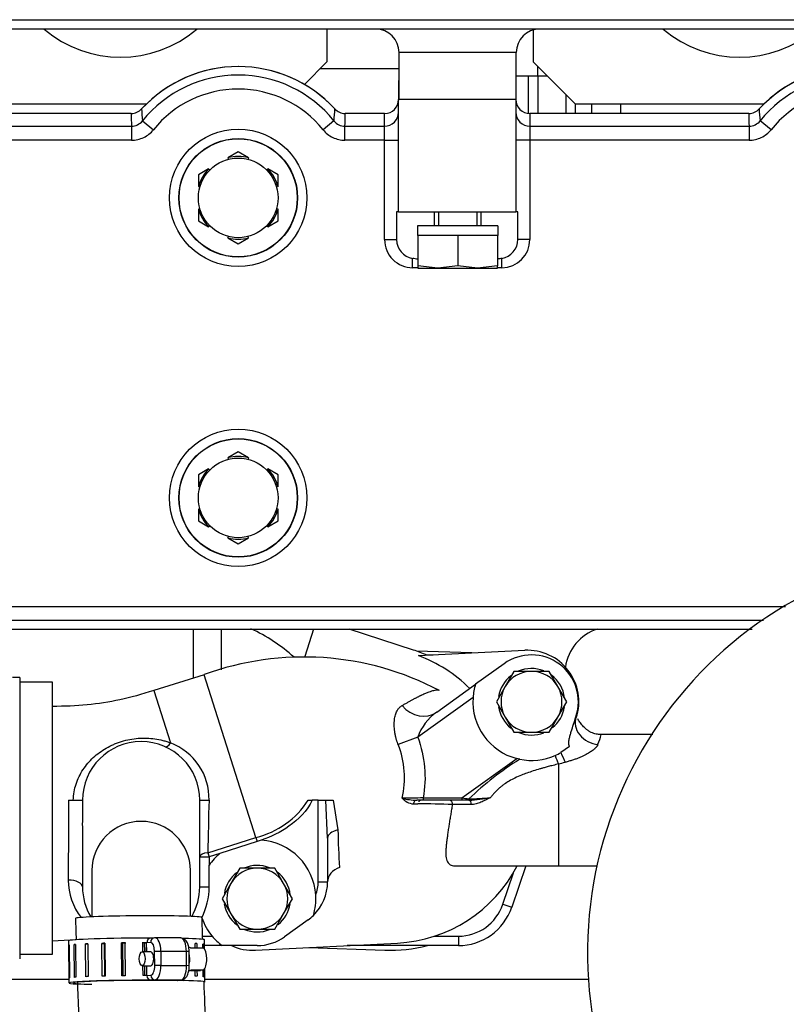
# Model space of a CAD drawing. Units: millimetres. Extents: x -2380 to 4029, y -248 to 5772.
# Drawn here: x 668 to 783, y 4830 to 4977 of the extents above; entities that cross this region are included whole.
import ezdxf

# ---------------------------------------------------------------- set-up
doc = ezdxf.new("R2010")
doc.units = ezdxf.units.MM
doc.header["$LTSCALE"] = 20
for name, color, linetype in [('00291998', 7, 'Continuous'), ('00292381', 7, 'Continuous'), ('00295588', 7, 'Continuous'), ('00297015', 7, 'Continuous'), ('13211027', 7, 'Continuous'), ('13511013_TUERCA_', 7, 'Continuous'), ('19410016.10', 7, 'Continuous'), ('19411011_CODO', 7, 'Continuous'), ('19411020', 7, 'Continuous'), ('19411022_MANGUIT', 7, 'Continuous'), ('19413001_COLECTO', 7, 'Continuous'), ('19611020G', 7, 'Continuous'), ('54082040_ABRAZAD', 7, 'Continuous'), ('ABR-M27X9', 7, 'Continuous'), ('DIAMETROM10_DIN1', 7, 'Continuous'), ('DIAMETROM8_DIN67', 7, 'Continuous'), ('DIN-931_M10_X_40', 7, 'Continuous'), ('DIN-931_M8_X_100', 7, 'Continuous'), ('DIN-931_M8_X_80', 7, 'Continuous'), ('Predeterminado', 7, 'Continuous')]:
    doc.layers.add(name, color=color, linetype=linetype)

# ---------------------------------------------------------------- blocks, each defined once
blk = doc.blocks.new('SE6')
at = {"layer": '00291998', "color": 7, "linetype": 'Continuous'}
for p, q in [((714.32, 4975.45), (714.32, 4970.55)), ((745.12, 4975.31), (745.12, 4970.55)), ((714.32, 4970.55), (710.96, 4967.19)), ((725.1, 4969.54), (713.31, 4969.54)), ((745.12, 4970.55), (751.42, 4964.25)), ((745.82, 4968.45), (745.82, 4969.85)), ((742.6, 4968.45), (745.82, 4968.45)), ((744.42, 4962.86), (744.42, 4968.45)), ((745.82, 4968.45), (745.82, 4962.85)), ((745.82, 4968.45), (747.22, 4968.45)), ((750.02, 4962.85), (750.02, 4965.65)), ((687.38, 4964.25), (659.02, 4964.25)), ((751.42, 4962.85), (751.42, 4964.25)), ((779.57, 4964.25), (751.42, 4964.25)), ((753.87, 4962.85), (753.87, 4964.25)), ((758.21, 4962.85), (758.21, 4964.25))]:
    blk.add_line(p, q, dxfattribs=at)
for centre in [(683.52, 4988.75), (775.92, 4988.75)]:
    blk.add_arc(centre, 17.5, 229.4642, 310.5358, dxfattribs=at)
at = {"layer": '00292381', "color": 7, "linetype": 'Continuous'}
for p, q in [((694.39, 4885.86), (694.39, 4878.55)), ((698.59, 4879.77), (698.59, 4885.86)), ((712.35, 4885.86), (711.03, 4881.79)), ((727.23, 4882.73), (717.63, 4885.86)), ((727.99, 4881.89), (743.85, 4882.69)), ((735.95, 4882.3), (727.68, 4882.58)), ((703.69, 4837.91), (724.85, 4838.98)), ((711.59, 4838.31), (723, 4837.92))]:
    blk.add_line(p, q, dxfattribs=at)
for centre, radius, start, end in [((691.1, 4860.96), 27.65, 48.4816, 64.5141), ((720.31, 4861.43), 22.4, 66.415, 71.9908), ((744.24, 4875), 7.7, 341.9377, 92.8882), ((720.31, 4861.43), 21.86, 45.4267, 69.4315), ((723.77, 4860.3), 21.35, 272.8882, 332.6763), ((703.3, 4845.6), 7.7, 245.38, 272.8882), ((723.77, 4860.3), 22.4, 268.0157, 284.3615)]:
    blk.add_arc(centre, radius, start, end, dxfattribs=at)
at = {"layer": '00295588', "color": 7, "linetype": 'Continuous'}
for p, q in [((714.32, 4975.45), (714.32, 4970.55)), ((745.12, 4975.31), (745.12, 4970.55)), ((714.32, 4970.55), (710.96, 4967.19)), ((725.1, 4969.54), (713.31, 4969.54)), ((745.12, 4970.55), (751.42, 4964.25)), ((745.82, 4968.45), (745.82, 4969.85)), ((742.6, 4968.45), (745.82, 4968.45)), ((744.42, 4962.86), (744.42, 4968.45)), ((745.82, 4968.45), (745.82, 4962.85)), ((745.82, 4968.45), (747.22, 4968.45)), ((750.02, 4962.85), (750.02, 4965.65)), ((687.38, 4964.25), (659.02, 4964.25)), ((751.42, 4962.85), (751.42, 4964.25)), ((779.57, 4964.25), (751.42, 4964.25)), ((753.87, 4962.85), (753.87, 4964.25)), ((758.21, 4962.85), (758.21, 4964.25))]:
    blk.add_line(p, q, dxfattribs=at)
for centre in [(683.52, 4988.75), (775.92, 4988.75)]:
    blk.add_arc(centre, 17.5, 229.4642, 310.5358, dxfattribs=at)
at = {"layer": '00297015', "color": 7, "linetype": 'Continuous'}
for p, q in [((643.67, 4833.56), (675.82, 4833.56)), ((696.12, 4833.56), (753.38, 4833.56))]:
    blk.add_line(p, q, dxfattribs=at)
blk.add_arc((756.86, 4879.2), 7, 108.1613, 171.8831, dxfattribs=at)
at = {"layer": '13211027', "color": 7, "linetype": 'Continuous'}
for p, q in [((679.25, 4849.8), (679.25, 4842.89)), ((693.95, 4842.97), (693.95, 4849.8))]:
    blk.add_line(p, q, dxfattribs=at)
blk.add_arc((686.6, 4849.8), 7.35, 0, 180, dxfattribs=at)
at = {"layer": '13511013_TUERCA_', "color": 7, "linetype": 'Continuous'}
for p, q in [((701.09, 4957.12), (699.56, 4956.24)), ((699.56, 4956.24), (699.62, 4956.02)), ((702.62, 4956.24), (701.09, 4957.12)), ((702.62, 4956.24), (702.56, 4956.02)), ((696.67, 4954.57), (695.14, 4953.69)), ((695.14, 4953.69), (695.14, 4951.93)), ((696.67, 4954.57), (696.83, 4954.41)), ((705.51, 4954.57), (705.35, 4954.41)), ((707.04, 4953.69), (705.51, 4954.57)), ((707.04, 4951.93), (707.04, 4953.69)), ((695.14, 4951.93), (695.36, 4951.86)), ((707.04, 4951.93), (706.82, 4951.86)), ((695.14, 4948.58), (695.36, 4948.64)), ((695.14, 4948.58), (695.14, 4946.82)), ((707.04, 4948.58), (706.82, 4948.64)), ((707.04, 4946.82), (707.04, 4948.58)), ((695.14, 4946.82), (696.67, 4945.94)), ((696.67, 4945.94), (696.83, 4946.1)), ((705.51, 4945.94), (705.35, 4946.1)), ((705.51, 4945.94), (707.04, 4946.82)), ((699.56, 4944.27), (699.62, 4944.49)), ((702.62, 4944.27), (702.56, 4944.49)), ((699.56, 4944.27), (701.09, 4943.38)), ((701.09, 4943.38), (702.62, 4944.27)), ((701.09, 4912.32), (699.56, 4911.44)), ((702.62, 4911.44), (701.09, 4912.32)), ((699.56, 4911.44), (699.62, 4911.22)), ((702.62, 4911.44), (702.56, 4911.22)), ((696.67, 4909.77), (695.14, 4908.89)), ((696.67, 4909.77), (696.83, 4909.61)), ((705.51, 4909.77), (705.35, 4909.61)), ((707.04, 4908.89), (705.51, 4909.77)), ((695.14, 4908.89), (695.14, 4907.13)), ((707.04, 4907.13), (707.04, 4908.89)), ((695.14, 4907.13), (695.36, 4907.06)), ((707.04, 4907.13), (706.82, 4907.06)), ((695.14, 4903.78), (695.36, 4903.84)), ((695.14, 4903.78), (695.14, 4902.02)), ((707.04, 4903.78), (706.82, 4903.84)), ((707.04, 4902.02), (707.04, 4903.78)), ((695.14, 4902.02), (696.67, 4901.14)), ((705.51, 4901.14), (707.04, 4902.02)), ((696.67, 4901.14), (696.83, 4901.3)), ((705.51, 4901.14), (705.35, 4901.3)), ((699.56, 4899.47), (699.62, 4899.69)), ((699.56, 4899.47), (701.09, 4898.58)), ((701.09, 4898.58), (702.62, 4899.47)), ((702.62, 4899.47), (702.56, 4899.69))]:
    blk.add_line(p, q, dxfattribs=at)
for centre in [(701.09, 4950.25), (701.09, 4905.45)]:
    blk.add_circle(centre, 5.95, dxfattribs=at)
for centre, start, end in [((701.09, 4950.25), 75.6903, 104.3097), ((701.09, 4950.25), 135.6903, 164.3097), ((701.09, 4950.25), 15.6903, 44.3097), ((701.09, 4950.25), 195.6903, 224.3097), ((701.09, 4950.25), 315.6903, 344.3097), ((701.09, 4950.25), 255.6903, 284.3097), ((701.09, 4905.45), 75.6903, 104.3097), ((701.09, 4905.45), 135.6903, 164.3097), ((701.09, 4905.45), 15.6903, 44.3097), ((701.09, 4905.45), 195.6903, 224.3097), ((701.09, 4905.45), 315.6903, 344.3097), ((701.09, 4905.45), 255.6903, 284.3097)]:
    blk.add_arc(centre, 6.18, start, end, dxfattribs=at)
at = {"layer": '19410016.10', "color": 7, "linetype": 'Continuous'}
for p, q in [((611.78, 4976.85), (877.26, 4976.85)), ((876.3, 4975.45), (612.05, 4975.45)), ((725.1, 4964.95), (725.1, 4971.95)), ((742.6, 4971.95), (725.1, 4971.95)), ((742.6, 4964.95), (742.6, 4971.95)), ((742.6, 4964.95), (725.1, 4964.95))]:
    blk.add_line(p, q, dxfattribs=at)
for centre, start, end in [((721.6, 4971.95), 0, 90), ((746.1, 4971.95), 90, 180)]:
    blk.add_arc(centre, 3.5, start, end, dxfattribs=at)
at = {"layer": '19411011_CODO', "color": 7, "linetype": 'Continuous'}
for p, q in [((729.17, 4882), (730.17, 4882)), ((740.79, 4880.69), (736.52, 4877.63)), ((695.99, 4879.05), (688.49, 4876.67)), ((703.74, 4854.74), (695.99, 4879.05)), ((730.72, 4873.46), (736.52, 4877.63)), ((688.49, 4876.67), (690.98, 4868.86)), ((736.14, 4875.63), (727.89, 4869.7)), ((727.89, 4869.7), (724.96, 4868.62)), ((763, 4870.1), (755.27, 4870.1)), ((750.52, 4868.33), (749.27, 4867.44)), ((734.49, 4860.65), (742.68, 4866.53)), ((743.12, 4866.43), (742.68, 4866.53)), ((748.9, 4865.73), (748.9, 4850.5)), ((728.7, 4860.65), (734.49, 4860.65)), ((728.7, 4860.65), (728.7, 4860.3)), ((734.49, 4860.65), (734.49, 4860.3)), ((675.77, 4860.3), (677.75, 4860.3)), ((677.85, 4860.3), (677.85, 4860.3)), ((695.35, 4860.3), (695.35, 4860.3)), ((695.35, 4847.35), (695.35, 4860.3)), ((695.43, 4860.3), (696.74, 4860.3)), ((711.55, 4860.3), (712.15, 4860.3)), ((713.03, 4860.3), (712.15, 4860.3)), ((713.03, 4848.12), (713.03, 4860.3)), ((713.03, 4860.3), (714.16, 4860.3)), ((714.16, 4860.3), (715.28, 4860.3)), ((714.43, 4854.64), (714.16, 4860.3)), ((715.28, 4860.3), (715.98, 4855.87)), ((727.91, 4859.74), (727.22, 4859.74)), ((728.7, 4860.3), (727.73, 4860.3)), ((727.73, 4860.3), (727.73, 4860.3)), ((734.49, 4860.3), (728.7, 4860.3)), ((735.85, 4859.65), (733.05, 4859.65)), ((735.43, 4860.3), (734.49, 4860.3)), ((735.59, 4860.3), (735.43, 4860.3)), ((696.56, 4852.45), (703.74, 4854.74)), ((703.74, 4854.74), (703.93, 4854.13)), ((703.93, 4854.13), (698.37, 4852.36)), ((714.43, 4854.64), (714.43, 4848.12)), ((677.85, 4853.16), (677.85, 4847.35)), ((695.35, 4851.84), (696.75, 4851.84)), ((696.56, 4852.45), (696.75, 4851.84)), ((698.37, 4852.36), (696.75, 4851.84)), ((696.75, 4851.84), (696.75, 4850.6)), ((696.75, 4847.35), (696.75, 4850.6)), ((733.44, 4850.5), (748.9, 4850.5)), ((744, 4850.5), (741.91, 4844.32)), ((748.9, 4850.5), (754.73, 4850.5)), ((740.59, 4844.77), (742.18, 4849.48)), ((713.03, 4848.12), (714.43, 4848.12)), ((695.35, 4847.35), (696.75, 4847.35)), ((740.59, 4844.77), (741.91, 4844.32)), ((711.52, 4842.43), (708.02, 4839.92)), ((673.3, 4839.3), (676.9, 4839.5)), ((695.79, 4840), (697.21, 4840)), ((698.68, 4838.6), (696.08, 4838.6)), ((703.93, 4838.6), (698.68, 4838.6)), ((733.95, 4838.6), (717.37, 4838.6)), ((730.39, 4840), (733.95, 4840)), ((733.95, 4840), (733.95, 4838.6))]:
    blk.add_line(p, q, dxfattribs=at)
for centre, radius, start, end in [((710.88, 4838.29), 43.4, 62.2058, 110.0746), ((744.87, 4875), 7, 341.1575, 125.6857), ((744.87, 4875), 8.75, 162.5556, 175.8939), ((744.87, 4875), 8.75, 175.8939, 255.4775), ((735.17, 4867.16), 7.71, 125.2441, 160.7569), ((747.64, 4871.96), 7.86, 335.1136, 346.3288), ((686.6, 4860.3), 8.75, 0, 180), ((687.79, 4860.5), 8.95, 358.7603, 69.1241), ((712.46, 4863.63), 13.46, 346.9861, 21.773), ((744.87, 4875), 8.75, 258.4339, 293.7242), ((744.87, 4875), 8.75, 293.7239, 300.2062), ((767.4, 4827.56), 45.83, 121.9977, 134.0478), ((730.11, 4944.84), 81.31, 283.3647, 284.0916), ((732.6, 4560.25), 300.42, 90.7438, 91.3401), ((789.1, 5241.9), 385.14, 261.848, 262.0054), ((729.87, 5002.89), 142.5, 272.28, 273.5559), ((734.4, 4884.09), 23.81, 272.8556, 280.4178), ((3900.23, 4840.73), 3224.52, 179.65229, 179.86432), ((1452.89, 4839), 756.46, 178.38653, 178.98116), ((700.59, 4867.43), 13.07, 283.9232, 326.9657), ((727.52, 4862.34), 2.61, 221.7968, 263.3099), ((728.01, 4870.46), 10.16, 256.1129, 268.4129), ((728.84, 4766.2), 93.55, 87.4189, 90.571), ((800.36, 4856.87), 84.39, 180.6842, 184.4964), ((703.93, 4845.6), 8.75, 3.4285, 86.0707), ((703.93, 4845.6), 8.75, 129.4518, 145.165), ((685.25, 4848.52), 9.54, 180.9099, 217.0487), ((707.43, 4848.12), 7, 314.2595, 0), ((707.43, 4848.12), 5.6, 339.1803, 0), ((686.6, 4847.35), 8.75, 180, 210.7196), ((686.6, 4847.35), 8.75, 329.8487, 0), ((686.6, 4847.35), 10.15, 333.1352, 0), ((703.93, 4845.6), 8.75, 343.401, 3.4285), ((733.95, 4847), 7, 270, 341.3714), ((707.43, 4848.12), 7, 305.6857, 314.2595), ((733.95, 4847), 8.4, 270, 341.3714), ((703.93, 4845.6), 8.75, 198.9164, 219.7918), ((703.93, 4845.6), 8.75, 219.7918, 233.1301), ((703.93, 4845.6), 7, 270, 305.6857)]:
    blk.add_arc(centre, radius, start, end, dxfattribs=at)
for centre, major_axis, ratio, start_param, end_param in [((728.27, 4876.87), (2.45, -3.41), 0.869736, 4.804344, 6.283185), ((754.81, 4871.61), (3.31, -1.13), 0.836898, 3.141593, 4.990579), ((690.76, 4869.56), (0.57, 1.28), 0.386106, 3.141593, 4.305188), ((748.9, 4867.66), (1.07, -3.33), 0.199629, -1.433285, -1.016212), ((749.9, 4867.99), (1.13, -3.31), 0.222722, 4.803769, 5.291615), ((727.73, 4859.6), (0, 0.7), 0.752356, 0, 1.370008), ((735.43, 4860.65), (0, 0.35), 0.336685, 3.141593, 4.274017), ((717.23, 4854.64), (2.8, 0), 0.491224, 2.034931, 3.141593), ((696.75, 4851.84), (-1.4, 0), 0.440778, 4.851949, 6.283185), ((717.23, 4848.12), (2.8, 0), 0.818723, 1.935892, 3.141593), ((675.75, 4847.35), (2.1, 0), 0.484236, 0, 1.587435)]:
    blk.add_ellipse(centre, major_axis=major_axis, ratio=ratio, start_param=start_param, end_param=end_param, dxfattribs=at)
for points, knots in [([(725.54, 4874.44), (725.61, 4874.48), (725.76, 4874.57), (725.98, 4874.69), (726.19, 4874.81), (726.4, 4874.93), (726.59, 4875.04), (726.79, 4875.14), (726.97, 4875.24), (727.15, 4875.34), (727.32, 4875.43), (727.49, 4875.52), (727.65, 4875.61), (727.81, 4875.69), (727.96, 4875.76), (728.1, 4875.84), (728.24, 4875.91), (728.38, 4875.97), (728.67, 4876.11), (729.09, 4876.3), (729.58, 4876.49), (729.97, 4876.63), (730.35, 4876.73), (730.67, 4876.78), (730.93, 4876.78), (731.05, 4876.75), (731.1, 4876.73), (731.1, 4876.73)], [0, 0, 0, 0, 0.0158431, 0.0315576, 0.0471418, 0.0625941, 0.0779131, 0.0930975, 0.108146, 0.1230576, 0.1378312, 0.1524659, 0.166961, 0.1813158, 0.1955297, 0.2096023, 0.2235332, 0.2373221, 0.2509689, 0.3164282, 0.3796815, 0.440725, 0.4995829, 0.5814868, 0.6595333, 0.733937, 0.7379337, 0.7379337, 0.7379337, 0.7379337]), ([(688.49, 4876.67), (686.65, 4876.11), (683.65, 4875.24), (678.35, 4874.41), (675.23, 4874.34), (673.3, 4874.3)], [0, 0, 0, 0, 0.339986, 0.660014, 1, 1, 1, 1]), ([(724.96, 4868.62), (724.94, 4868.67), (724.9, 4868.78), (724.84, 4868.94), (724.79, 4869.1), (724.74, 4869.26), (724.69, 4869.42), (724.65, 4869.59), (724.61, 4869.75), (724.57, 4869.92), (724.53, 4870.08), (724.5, 4870.25), (724.48, 4870.41), (724.41, 4870.84), (724.36, 4871.52), (724.4, 4872.35), (724.54, 4873.07), (724.74, 4873.54), (724.92, 4873.85), (725.05, 4874.03), (725.2, 4874.18), (725.36, 4874.32), (725.48, 4874.4), (725.54, 4874.44)], [0, 0, 0, 0, 0.020368, 0.040707, 0.06105, 0.081431, 0.101884, 0.12244, 0.143134, 0.163997, 0.18506, 0.206354, 0.227908, 0.249749, 0.373799, 0.500335, 0.623974, 0.749481, 0.799413, 0.849253, 0.899178, 0.949367, 1, 1, 1, 1]), ([(750.52, 4868.33), (750.49, 4868.42), (750.47, 4868.51), (750.44, 4868.7), (750.43, 4868.8), (750.44, 4869.09), (750.47, 4869.28), (750.54, 4869.65), (750.59, 4869.83), (750.69, 4870.2), (750.75, 4870.38), (750.92, 4870.93), (751.03, 4871.29), (751.26, 4872.02), (751.37, 4872.38), (751.49, 4872.74)], [0, 0, 0, 0, 0.0625, 0.0625, 0.125, 0.125, 0.25, 0.25, 0.375, 0.375, 0.5, 0.5, 0.75, 0.75, 1, 1, 1, 1]), ([(755.28, 4870.1), (755, 4870.12), (754.53, 4870.15), (753.88, 4870.37), (753.4, 4870.64), (752.93, 4870.98), (752.44, 4871.48), (752.03, 4872.03), (751.85, 4872.32), (751.77, 4872.44)], [0, 0, 0, 0, 0.0766653, 0.1563295, 0.1979617, 0.242432, 0.3465315, 0.4772406, 0.6333799, 0.6333799, 0.6333799, 0.6333799]), ([(676.47, 4860.3), (676.5, 4861.15), (676.64, 4861.95), (677.02, 4863.1), (677.17, 4863.48), (677.52, 4864.2), (677.71, 4864.54), (678.15, 4865.2), (678.38, 4865.52), (678.89, 4866.12), (679.17, 4866.4), (679.74, 4866.94), (680.05, 4867.19), (680.7, 4867.66), (681.04, 4867.89), (681.75, 4868.29), (682.12, 4868.48), (682.69, 4868.73), (682.88, 4868.8), (683.28, 4868.95), (683.48, 4869.02), (684.5, 4869.33), (685.33, 4869.49), (686.38, 4869.57), (686.6, 4869.58), (687.02, 4869.59), (687.23, 4869.59), (687.85, 4869.57), (688.25, 4869.53), (689.06, 4869.42), (689.46, 4869.33), (690.04, 4869.18), (690.23, 4869.12), (690.51, 4869.03), (690.61, 4869), (690.8, 4868.93), (690.89, 4868.89), (690.98, 4868.86)], [0, 0, 0, 0, 0.125, 0.125, 0.1875, 0.1875, 0.25, 0.25, 0.3125, 0.3125, 0.375, 0.375, 0.4375, 0.4375, 0.5, 0.5, 0.5625, 0.5625, 0.59375, 0.59375, 0.625, 0.625, 0.75, 0.75, 0.78125, 0.78125, 0.8125, 0.8125, 0.875, 0.875, 0.9375, 0.9375, 0.96875, 0.96875, 0.984375, 0.984375, 1, 1, 1, 1]), ([(754.81, 4868.64), (754.8, 4868.61), (754.77, 4868.56), (754.73, 4868.49), (754.68, 4868.42), (754.62, 4868.34), (754.56, 4868.27), (754.49, 4868.19), (754.42, 4868.11), (754.34, 4868.03), (754.25, 4867.95), (754.16, 4867.88), (753.93, 4867.69), (753.51, 4867.4), (752.94, 4867.09), (752.42, 4866.83), (751.97, 4866.64), (751.49, 4866.45), (750.99, 4866.28), (750.46, 4866.12), (750.09, 4866.02), (749.9, 4865.97)], [0, 0, 0, 0, 0.021506, 0.043122, 0.064893, 0.086861, 0.109068, 0.131554, 0.154357, 0.177516, 0.201064, 0.225037, 0.249466, 0.369287, 0.500991, 0.578054, 0.657233, 0.738789, 0.822961, 0.909966, 1, 1, 1, 1]), ([(748.9, 4865.73), (748.76, 4865.69), (748.49, 4865.62), (748.09, 4865.51), (747.72, 4865.42), (747.38, 4865.33), (747.07, 4865.24), (746.79, 4865.16), (746.53, 4865.09), (746.31, 4865.03), (745.84, 4864.9), (745.13, 4864.68), (744.22, 4864.37), (743.31, 4864.03), (742.42, 4863.64), (741.56, 4863.19), (740.91, 4862.78), (740.43, 4862.42), (740.08, 4862.13), (739.73, 4861.8), (739.38, 4861.45), (739.04, 4861.07), (738.82, 4860.8), (738.71, 4860.67)], [0, 0, 0, 0, 0.038218, 0.073853, 0.106888, 0.13731, 0.165106, 0.190264, 0.212774, 0.232629, 0.24982, 0.339555, 0.42276, 0.499428, 0.58876, 0.671803, 0.748921, 0.786728, 0.826058, 0.866988, 0.909585, 0.953906, 1, 1, 1, 1]), ([(738.71, 4860.67), (738.68, 4860.66), (738.65, 4860.64), (738.59, 4860.61), (738.57, 4860.6), (738.48, 4860.56), (738.42, 4860.53), (738.24, 4860.44), (738.13, 4860.38), (737.78, 4860.21), (737.55, 4860.1), (737.08, 4859.91), (736.84, 4859.82), (736.35, 4859.69), (736.1, 4859.65), (735.85, 4859.65)], [0, 0, 0, 0, 0.03125, 0.03125, 0.0625, 0.0625, 0.125, 0.125, 0.25, 0.25, 0.5, 0.5, 0.75, 0.75, 1, 1, 1, 1]), ([(677.85, 4860.3), (677.85, 4859.71), (677.84, 4859.11), (677.83, 4857.92), (677.82, 4857.33), (677.82, 4856.14), (677.83, 4855.54), (677.84, 4854.35), (677.85, 4853.76), (677.85, 4853.16)], [0, 0, 0, 0, 0.25, 0.25, 0.5, 0.5, 0.75, 0.75, 1, 1, 1, 1]), ([(712.15, 4860.3), (711.36, 4858.71), (710.1, 4857.42), (707.41, 4855.53), (706, 4854.85), (704.53, 4854.33)], [0, 0, 0, 0, 0.531888, 0.531888, 1, 1, 1, 1]), ([(728.43, 4860.3), (728.31, 4860.3), (728.19, 4860.25), (728.07, 4860.12), (728.05, 4860.1), (728.03, 4860.07)], [0, 0, 0, 0, 0.5, 0.5, 0.6125154, 0.6125154, 0.6125154, 0.6125154]), ([(733.05, 4859.65), (733.01, 4859.4), (732.93, 4858.89), (732.81, 4858.14), (732.68, 4857.4), (732.56, 4856.66), (732.45, 4855.94), (732.35, 4855.24), (732.26, 4854.57), (732.18, 4853.93), (732.12, 4853.33), (732.08, 4852.74), (732.07, 4852.01), (732.19, 4851.22), (732.62, 4850.65), (733.15, 4850.5), (733.45, 4850.5), (733.48, 4850.5)], [0, 0, 0, 0, 0.0238856, 0.0482775, 0.0732043, 0.0986883, 0.1247456, 0.1513857, 0.1786113, 0.2064191, 0.2347992, 0.263276, 0.2985127, 0.3620602, 0.4333567, 0.4896493, 0.4955003, 0.4955003, 0.4955003, 0.4955003]), ([(732.73, 4860.3), (732.81, 4860.3), (732.89, 4860.24), (733.01, 4860), (733.05, 4859.83), (733.05, 4859.65)], [0, 0, 0, 0, 0.5, 0.5, 1, 1, 1, 1]), ([(735.59, 4860.3), (735.65, 4860.3), (735.72, 4860.24), (735.82, 4860), (735.85, 4859.83), (735.85, 4859.65)], [0, 0, 0, 0, 0.5, 0.5, 1, 1, 1, 1])]:
    blk.add_open_spline(points, degree=3, knots=knots, dxfattribs=at)
for points in [[(727.89, 4869.7), (728.96, 4866.81), (729.25, 4863.69), (728.7, 4860.65)], [(704.53, 4854.33), (704.33, 4854.26), (704.13, 4854.2), (703.93, 4854.13)]]:
    blk.add_open_spline(points, degree=3, dxfattribs=at)
at = {"layer": '19411020', "color": 7, "linetype": 'Continuous'}
for p, q in [((673.37, 4877.91), (668.47, 4877.91)), ((673.37, 4837.31), (673.37, 4877.91)), ((668.47, 4837.31), (673.37, 4837.31))]:
    blk.add_line(p, q, dxfattribs=at)
at = {"layer": '19411022_MANGUIT', "color": 7, "linetype": 'Continuous'}
blk.add_ellipse((686.25, 4842.73), major_axis=(-9.45, -0.07), ratio=0.032782, start_param=3.145336, end_param=6.283185, dxfattribs=at)
for points in [[(676.8, 4842.67), (676.83, 4841.57), (676.86, 4840.52), (676.89, 4839.5)], [(695.79, 4839.49), (695.76, 4840.54), (695.73, 4841.64), (695.7, 4842.8)]]:
    blk.add_open_spline(points, degree=3, dxfattribs=at)
for points, knots in [([(627.17, 4759.8), (627.48, 4759.83), (630.2, 4760.07), (635.63, 4760.71), (643.75, 4762.18), (653.05, 4764.63), (663.32, 4768.43), (672.21, 4772.9), (678.98, 4777.32), (683.59, 4780.95), (687.63, 4784.85), (691.04, 4789), (693.78, 4793.4), (695.81, 4798.03), (697.08, 4802.84), (697.51, 4807.28), (697.37, 4811.49), (696.95, 4815.72), (696.57, 4820.87), (696.24, 4826.74), (696.07, 4831.02), (695.99, 4833.13)], [0.3946195, 0.3946195, 0.3946195, 0.3946195, 0.3993355, 0.435622, 0.4760618, 0.5209689, 0.5758958, 0.6341525, 0.6633113, 0.691087, 0.717487, 0.7426282, 0.7666695, 0.7901317, 0.8133011, 0.8360475, 0.8524165, 0.8721121, 0.8956797, 0.9247517, 0.9547435, 0.9547435, 0.9547435, 0.9547435]), ([(677.08, 4833.11), (677.1, 4832.6), (677.24, 4828.86), (677.48, 4823.34), (677.9, 4817.06), (678.24, 4812.99), (678.54, 4809.76), (678.57, 4806.86), (677.91, 4804.07), (676.41, 4801.11), (674.23, 4798.23), (670.94, 4794.96), (666.4, 4791.56), (660.76, 4788.27), (653.84, 4785.04), (646.09, 4782.28), (638.79, 4780.48), (633.07, 4779.48), (629.59, 4779.03), (627.67, 4778.83), (627.17, 4778.78)], [0.0510979, 0.0510979, 0.0510979, 0.0510979, 0.0596147, 0.1135197, 0.1382806, 0.1614174, 0.1792634, 0.1905911, 0.2080587, 0.2248161, 0.2443138, 0.2668218, 0.3008826, 0.3379603, 0.3754641, 0.428865, 0.4771388, 0.5046172, 0.5296647, 0.5384812, 0.5384812, 0.5384812, 0.5384812])]:
    blk.add_open_spline(points, degree=3, knots=knots, dxfattribs=at)
at = {"layer": '19413001_COLECTO', "color": 7, "linetype": 'Continuous'}
for p, q in [((725.03, 4967.75), (725.03, 4966.59)), ((725.03, 4967.75), (725.1, 4967.75)), ((725.1, 4966.59), (725.03, 4966.59)), ((725.03, 4966.59), (725.03, 4964.95)), ((686.67, 4963.53), (686.67, 4963.52)), ((715.51, 4963.52), (715.51, 4963.53)), ((725.03, 4948.15), (725.03, 4964.95)), ((725.03, 4964.95), (725.1, 4964.95)), ((742.53, 4964.95), (742.53, 4948.15)), ((778.86, 4963.53), (778.86, 4963.52)), ((685.13, 4962.85), (648.73, 4962.85)), ((685.13, 4962.85), (648.73, 4962.85)), ((685.13, 4962.85), (685.13, 4962.85)), ((717.05, 4962.85), (717.05, 4962.85)), ((722.93, 4962.85), (717.05, 4962.85)), ((722.93, 4962.85), (717.05, 4962.85)), ((722.93, 4960.96), (722.93, 4962.85)), ((722.93, 4962.85), (722.93, 4962.85)), ((777.32, 4962.85), (744.63, 4962.85)), ((744.63, 4962.85), (744.63, 4962.85)), ((744.63, 4962.85), (744.63, 4960.96)), ((777.32, 4962.85), (744.63, 4962.85)), ((777.32, 4962.85), (777.32, 4962.85)), ((624.83, 4960.96), (685.16, 4960.96)), ((685.16, 4960.96), (685.16, 4958.86)), ((686.8, 4961.74), (688.44, 4960.43)), ((715.38, 4961.74), (713.75, 4960.43)), ((717.02, 4960.96), (722.93, 4960.96)), ((717.02, 4958.86), (717.02, 4960.96)), ((722.93, 4958.86), (722.93, 4960.96)), ((744.63, 4960.96), (777.35, 4960.96)), ((744.63, 4960.96), (744.63, 4958.86)), ((777.35, 4960.96), (777.35, 4958.86)), ((780.63, 4960.43), (778.99, 4961.74)), ((685.16, 4958.86), (624.83, 4958.86)), ((722.93, 4958.86), (717.02, 4958.86)), ((722.93, 4944.02), (722.93, 4958.86)), ((722.93, 4958.86), (725.03, 4958.86)), ((744.63, 4958.86), (742.53, 4958.86)), ((777.35, 4958.86), (744.63, 4958.86)), ((744.63, 4958.86), (744.63, 4944.02)), ((725.03, 4948.15), (724.71, 4948.15)), ((724.71, 4948.15), (724.71, 4944.02)), ((725.03, 4948.15), (742.53, 4948.15)), ((742.85, 4948.15), (742.53, 4948.15)), ((742.85, 4944.02), (742.85, 4948.15)), ((722.93, 4944.02), (724.71, 4944.02)), ((744.63, 4944.02), (742.85, 4944.02)), ((727.13, 4939.82), (727.13, 4941.21)), ((740.43, 4939.82), (740.43, 4941.21)), ((727.9, 4939.82), (727.13, 4939.82)), ((740.43, 4939.82), (739.8, 4939.82)), ((660.8, 4889.21), (782.79, 4889.21)), ((779.5, 4887.12), (660.8, 4887.12)), ((660.8, 4885.86), (777.8, 4885.86)), ((660.8, 4885.86), (777.8, 4885.86))]:
    blk.add_line(p, q, dxfattribs=at)
for centre, radius in [((701.09, 4950.25), 10.26), ((701.09, 4950.25), 8.86), ((701.09, 4950.25), 8.82), ((701.09, 4905.45), 10.26), ((701.09, 4905.45), 8.86), ((701.09, 4905.45), 8.82)]:
    blk.add_circle(centre, radius, dxfattribs=at)
for centre, radius, start, end in [((701.09, 4950.25), 19.6, 42.6321, 137.3679), ((701.09, 4950.25), 19.6, 43.2914, 136.5335), ((793.28, 4950.25), 19.6, 42.6321, 137.3679), ((793.28, 4950.25), 19.6, 43.2914, 136.5335), ((701.09, 4950.25), 18.34, 38.7994, 141.2006), ((793.28, 4950.25), 18.34, 38.7994, 141.2006), ((701.09, 4950.25), 16.24, 38.7994, 141.2006), ((793.28, 4950.25), 16.24, 38.7994, 141.2006), ((722.93, 4964.95), 2.1, 270, 0), ((744.63, 4964.95), 2.1, 180, 270), ((712.49, 4964.45), 25.84, 182.0557, 186.0119), ((689.69, 4964.45), 25.84, 353.9881, 357.9443), ((804.68, 4964.45), 25.84, 182.0557, 186.0119), ((685.16, 4963.06), 2.1, 270.0216, 321.3119), ((717.02, 4963.05), 2.1, 218.6787, 269.9878), ((777.35, 4963.06), 2.1, 270.0216, 321.3119), ((727.6, 4944.06), 2.89, 180.8003, 260.6402), ((739.96, 4944.07), 2.89, 279.398, 359.1615), ((695.99, 4776.13), 168, 79.049, 79.3159), ((771.58, 4776.13), 168, 100.6841, 100.9016)]:
    blk.add_arc(centre, radius, start, end, dxfattribs=at)
for centre, major_axis, ratio, start_param, end_param in [((685.13, 4964.95), (-1.92, -0.84), 0.999274, 1.157701, 1.983892), ((685.13, 4964.95), (1.92, 0.84), 0.999274, 4.299293, 5.125485), ((717.05, 4964.95), (-1.92, 0.84), 0.999274, 1.157701, 1.983892), ((722.93, 4964.95), (2.1, 0), 0.99863, 4.712389, 6.283185), ((744.63, 4964.95), (-2.1, 0), 0.99863, 0, 1.570796), ((777.32, 4964.95), (-1.92, -0.84), 0.999274, 1.157701, 1.983892), ((777.32, 4964.95), (-1.92, -0.84), 0.999274, 1.157701, 1.983892), ((701.09, 4962.42), (0, -21.41), 0.745659, 4.692537, 4.780834), ((685.13, 4964.95), (2.1, -0.03), 0.998629, 4.727172, 5.553328), ((717.05, 4964.95), (-2.1, -0.03), 0.998629, 0.729857, 1.556013), ((701.09, 4962.42), (0, 21.41), 0.745659, 4.643944, 4.732241), ((722.93, 4963.06), (-2.1, 0), 0.99863, 1.570796, 3.141593), ((744.63, 4963.06), (-2.1, 0), 0.99863, 0, 1.570796), ((793.28, 4962.42), (0, -21.41), 0.745659, 4.692537, 4.780834), ((777.32, 4964.95), (2.1, -0.03), 0.998629, 4.727172, 5.553328), ((727.13, 4944.02), (0, 4.2), 0.999391, 1.570796, 3.141593), ((740.43, 4944.02), (0, 4.2), 0.999391, 3.141593, 4.712389)]:
    blk.add_ellipse(centre, major_axis=major_axis, ratio=ratio, start_param=start_param, end_param=end_param, dxfattribs=at)
for points in [[(685.16, 4958.86), (685.48, 4958.86), (685.79, 4958.9), (686.4, 4959.03), (686.7, 4959.14), (687.26, 4959.41), (687.52, 4959.57), (688.02, 4959.96), (688.24, 4960.18), (688.44, 4960.43)], [(713.75, 4960.43), (713.95, 4960.18), (714.17, 4959.97), (714.65, 4959.58), (714.92, 4959.41), (715.49, 4959.14), (715.78, 4959.04), (716.39, 4958.9), (716.7, 4958.86), (717.02, 4958.86)], [(777.35, 4958.86), (777.67, 4958.86), (777.98, 4958.9), (778.59, 4959.03), (778.89, 4959.14), (779.45, 4959.41), (779.71, 4959.57), (780.21, 4959.96), (780.43, 4960.18), (780.63, 4960.43)]]:
    blk.add_open_spline(points, degree=3, knots=[0, 0, 0, 0, 0.25, 0.25, 0.5, 0.5, 0.75, 0.75, 1, 1, 1, 1], dxfattribs=at)
at = {"layer": '19611020G', "color": 7, "linetype": 'Continuous'}
blk.add_arc((813.5, 4837.53), 60.28, 114.4359, 213.1237, dxfattribs=at)
at = {"layer": '54082040_ABRAZAD', "color": 7, "linetype": 'Continuous'}
for q in [(667.42, 4878.61), (668.47, 4836.61)]:
    blk.add_line((668.47, 4878.61), q, dxfattribs=at)
at = {"layer": 'ABR-M27X9', "color": 7, "linetype": 'Continuous'}
for p, q in [((675.77, 4839.31), (675.82, 4833.02)), ((675.86, 4833.75), (675.82, 4838.64)), ((675.82, 4838.64), (675.88, 4838.64)), ((675.88, 4838.66), (675.92, 4833.76)), ((676.63, 4833.85), (676.6, 4838.75)), ((676.6, 4838.75), (676.82, 4838.75)), ((676.82, 4838.77), (676.85, 4833.87)), ((678.33, 4833.95), (678.29, 4838.85)), ((678.29, 4838.85), (678.65, 4838.84)), ((678.65, 4838.86), (678.68, 4833.97)), ((680.77, 4834.04), (680.73, 4838.93)), ((680.73, 4838.93), (681.08, 4838.92)), ((681.08, 4838.92), (681.11, 4834.05)), ((681.19, 4838.95), (681.22, 4834.05)), ((683.71, 4834.1), (683.68, 4838.99)), ((683.68, 4838.99), (683.82, 4838.97)), ((683.82, 4838.97), (683.85, 4834.1)), ((684.19, 4839), (684.23, 4834.1)), ((686.86, 4837.68), (686.85, 4839.02)), ((687.12, 4839), (687.35, 4839.02)), ((687.13, 4837.68), (687.12, 4839)), ((687.37, 4839.02), (687.35, 4839.02)), ((687.35, 4839.02), (687.36, 4837.68)), ((687.37, 4839.02), (687.38, 4837.68)), ((688.02, 4839.07), (687.42, 4839.02)), ((687.43, 4837.68), (687.42, 4839.02)), ((688.6, 4839.76), (688.07, 4839.72)), ((692.51, 4839.74), (688.69, 4839.77)), ((694.65, 4838.26), (694.65, 4838.92)), ((694.9, 4838.9), (694.65, 4838.9)), ((694.9, 4838.9), (694.91, 4838.26)), ((695.83, 4838.25), (695.83, 4838.83)), ((695.93, 4838.81), (695.83, 4838.81)), ((695.93, 4838.81), (695.93, 4838.22)), ((696.08, 4838.04), (696.07, 4839.46)), ((688.05, 4837.67), (686.77, 4837.68)), ((688.63, 4835.62), (688.61, 4837.72)), ((693.36, 4837.71), (689.54, 4837.74)), ((689.54, 4837.74), (689.55, 4835.64)), ((693.38, 4835.61), (693.36, 4837.71)), ((693.79, 4835.59), (693.77, 4837.69)), ((693.98, 4838.27), (695.89, 4838.25)), ((689.55, 4835.64), (693.38, 4835.61)), ((686.76, 4835.58), (688.03, 4835.57)), ((686.88, 4834.13), (686.87, 4835.58)), ((687.16, 4834.13), (687.15, 4835.58)), ((687.38, 4835.58), (687.39, 4834.13)), ((687.39, 4835.58), (687.4, 4834.13)), ((687.46, 4834.13), (687.45, 4835.58)), ((687.46, 4834.13), (688.06, 4834.17)), ((693.96, 4834.89), (695.47, 4834.88)), ((695.91, 4834.91), (694, 4834.92)), ((694.68, 4834.02), (694.68, 4834.89)), ((694.93, 4834.89), (694.94, 4834.01)), ((695.47, 4834.88), (695.47, 4834.91)), ((695.86, 4833.93), (695.85, 4834.91)), ((695.96, 4834.95), (695.96, 4833.92)), ((696.12, 4833.16), (696.1, 4835.15)), ((688.7, 4833.47), (688.17, 4833.43)), ((692.52, 4833.44), (688.7, 4833.47)), ((691.99, 4833.4), (692.52, 4833.44)), ((692.04, 4833.4), (692.57, 4833.44))]:
    blk.add_line(p, q, dxfattribs=at)
for centre, radius, start, end in [((688.13, 4839.02), 0.702, 94.3429, 179.8241), ((688.17, 4834.14), 0.715, 181.2585, 269.987)]:
    blk.add_arc(centre, radius, start, end, dxfattribs=at)
for centre, major_axis, ratio, start_param, end_param in [((685.92, 4839.38), (-10.15, -0.07), 0.032782, 4.493309, 6.283185), ((685.93, 4838.68), (-10.15, -0.07), 0.032782, -0.142664, -0.090934), ((685.93, 4838.68), (-10.15, -0.07), 0.032782, -0.456823, -0.405093), ((685.93, 4838.68), (-10.15, -0.07), 0.032782, -0.770982, -0.719252), ((685.93, 4838.68), (-10.15, -0.07), 0.032782, -1.085142, -1.033411), ((685.93, 4838.68), (-10.15, -0.07), 0.032782, -1.399301, -1.347571), ((685.93, 4838.68), (-9.45, -0.07), 0.032782, -1.401475, -1.345912), ((685.93, 4838.68), (9.45, 0.07), 0.032782, 1.444127, 1.481522), ((685.93, 4838.68), (10.15, 0.07), 0.032782, 1.428133, 1.479863), ((688.66, 4839.07), (0.055, -0.698), 0.909523, 3.141593, 4.633439), ((688.03, 4837.67), (-0.01, -1.4), 0.414358, 1.606824, 3.17762), ((688.66, 4839.07), (0.055, -0.698), 0.909523, 3.062642, 3.141593), ((688.67, 4837.67), (-0.02, -2.1), 0.414358, 3.141593, 3.17762), ((688.67, 4837.67), (-0.02, -2.1), 0.414358, 1.606824, 3.141593), ((692.49, 4837.64), (-0.02, -2.1), 0.414358, 1.606824, 3.141593), ((685.92, 4839.38), (-10.15, -0.07), 0.032782, 3.141593, 3.94824), ((685.93, 4838.68), (10.15, 0.07), 0.032782, 0.485655, 0.537385), ((685.93, 4838.68), (10.15, 0.07), 0.032782, 0.171495, 0.223226), ((688.04, 4836.62), (-0.01, -1.05), 0.414358, 0, 3.141593), ((689.25, 4837.71), (0.7, 0.005), 0.032782, 1.143314, 2.71411), ((693.07, 4837.68), (-0.7, -0.005), 0.032782, 3.141593, 4.284907), ((693.14, 4836.58), (-0.01, -1.75), 0.414358, 1.126451, 2.087197), ((693.77, 4836.58), (-0.01, -1.75), 0.414358, 2.874903, 3.141593), ((695.68, 4836.56), (-0.01, -1.75), 0.414358, 0.332973, 2.874903), ((688.05, 4835.57), (-0.01, -1.4), 0.414358, 0.036027, 1.606824), ((689.26, 4835.61), (0.7, 0.005), 0.032782, 1.143314, 2.71411), ((688.68, 4835.57), (0.02, 2.1), 0.414358, 3.17762, 4.748416), ((688.69, 4834.17), (0.055, -0.698), 0.909523, 4.633439, 6.204235), ((692.51, 4835.54), (-0.02, -2.1), 0.414358, 0.036027, 1.606824), ((693.09, 4835.58), (-0.7, -0.005), 0.032782, 3.140936, 4.284907), ((693.77, 4836.58), (0.01, 1.75), 0.414358, 3.141593, 3.474565), ((685.97, 4833.09), (-10.15, -0.07), 0.032782, 4.493309, 6.781959), ((685.96, 4833.79), (-10.15, -0.07), 0.032782, -0.142664, -0.090934), ((685.97, 4833.09), (-9.45, -0.07), 0.032782, 3.888214, 6.283185), ((685.97, 4833.09), (-9.45, -0.07), 0.032782, 0, 0.779936), ((685.96, 4833.79), (-10.15, -0.07), 0.032782, -0.456823, -0.405093), ((685.96, 4833.79), (-10.15, -0.07), 0.032782, -0.770982, -0.719252), ((685.96, 4833.79), (-10.15, -0.07), 0.032782, -1.085142, -1.033411), ((685.96, 4833.79), (-10.15, -0.07), 0.032782, -1.399301, -1.347571), ((685.96, 4833.79), (10.15, 0.07), 0.032782, 1.428133, 1.479863), ((685.97, 4833.09), (-10.15, -0.07), 0.032782, 3.141593, 4.076505), ((692.52, 4834.14), (-0.055, 0.698), 0.909523, 3.062642, 3.141593), ((685.96, 4833.79), (10.15, 0.07), 0.032782, 0.485655, 0.537385), ((685.96, 4833.79), (10.15, 0.07), 0.032782, 0.171495, 0.223226)]:
    blk.add_ellipse(centre, major_axis=major_axis, ratio=ratio, start_param=start_param, end_param=end_param, dxfattribs=at)
blk.add_ellipse((686.76, 4836.63), major_axis=(-0.01, -1.05), ratio=0.414358, dxfattribs=at)
for points, knots in [([(693.77, 4837.69), (693.76, 4837.87), (693.74, 4838.27), (693.59, 4838.9), (693.31, 4839.38), (692.92, 4839.67), (692.6, 4839.74), (692.46, 4839.74), (692.43, 4839.73)], [0, 0, 0, 0, 0.166087, 0.41446, 0.657357, 0.821723, 0.970112, 1, 1, 1, 1]), ([(692.57, 4833.44), (692.73, 4833.48), (692.99, 4833.54), (693.31, 4833.83), (693.56, 4834.23), (693.75, 4834.85), (693.78, 4835.32), (693.79, 4835.59)], [0, 0, 0, 0, 0.171721, 0.316947, 0.498178, 0.753911, 1, 1, 1, 1])]:
    blk.add_open_spline(points, degree=3, knots=knots, dxfattribs=at)
at = {"layer": 'DIAMETROM10_DIN1', "color": 7, "linetype": 'Continuous'}
for p, q in [((739.83, 4946.05), (727.83, 4946.05)), ((727.83, 4946.05), (727.83, 4944.65)), ((739.83, 4946.05), (739.83, 4944.65)), ((727.9, 4944.65), (727.83, 4944.65)), ((731.67, 4944.65), (730.09, 4944.65)), ((737.62, 4944.65), (736.04, 4944.65)), ((739.83, 4944.65), (739.8, 4944.65))]:
    blk.add_line(p, q, dxfattribs=at)
at = {"layer": 'DIAMETROM8_DIN67', "color": 7, "linetype": 'Continuous'}
for centre, start, end in [((744.87, 4875), 68.3497, 113.498), ((744.87, 4875), 128.6372, 170.9042), ((744.87, 4875), 6.9308, 53.0518), ((744.87, 4875), 188.6472, 232.1069), ((744.87, 4875), 309.0602, 351.133), ((744.87, 4875), 247.5083, 291.8775), ((703.93, 4845.6), 68.3497, 113.498), ((703.93, 4845.6), 128.6372, 170.9042), ((703.93, 4845.6), 6.9308, 53.0518), ((703.93, 4845.6), 188.6472, 232.1069), ((703.93, 4845.6), 309.0602, 351.133), ((703.93, 4845.6), 247.5083, 291.8775)]:
    blk.add_arc(centre, 4.97, start, end, dxfattribs=at)
at = {"layer": 'DIN-931_M10_X_40', "color": 7, "linetype": 'Continuous'}
for p, q in [((730.35, 4948.15), (730.35, 4946.05)), ((731, 4948.15), (731, 4946.05)), ((736.71, 4948.15), (736.71, 4946.05)), ((737.35, 4946.05), (737.35, 4948.15)), ((730.09, 4944.65), (727.9, 4944.65)), ((727.9, 4944.65), (727.9, 4940.09)), ((733.85, 4944.65), (731.67, 4944.65)), ((736.04, 4944.65), (733.85, 4944.65)), ((733.85, 4944.65), (733.85, 4940.09)), ((739.8, 4944.65), (737.62, 4944.65)), ((739.8, 4944.65), (739.8, 4940.09)), ((730.88, 4939.75), (727.9, 4940.09)), ((727.9, 4940.09), (727.9, 4939.75)), ((733.85, 4940.09), (730.88, 4939.75)), ((736.83, 4939.75), (733.85, 4940.09)), ((739.8, 4940.09), (736.83, 4939.75)), ((739.8, 4939.75), (739.8, 4940.09)), ((727.9, 4939.75), (730.88, 4939.75)), ((730.88, 4939.75), (736.83, 4939.75)), ((736.83, 4939.75), (739.8, 4939.75))]:
    blk.add_line(p, q, dxfattribs=at)
at = {"layer": 'DIN-931_M8_X_100', "color": 7, "linetype": 'Continuous'}
for p, q in [((701.31, 4850.15), (699.99, 4847.88)), ((703.93, 4850.15), (701.31, 4850.15)), ((706.56, 4850.15), (703.93, 4850.15)), ((707.87, 4847.88), (706.56, 4850.15)), ((699.99, 4847.88), (698.68, 4845.6)), ((709.19, 4845.6), (707.87, 4847.88)), ((698.68, 4845.6), (699.99, 4843.33)), ((707.87, 4843.33), (709.19, 4845.6)), ((699.99, 4843.33), (701.31, 4841.05)), ((706.56, 4841.05), (707.87, 4843.33)), ((701.31, 4841.05), (703.93, 4841.05)), ((703.93, 4841.05), (706.56, 4841.05))]:
    blk.add_line(p, q, dxfattribs=at)
for start, end in [(90, 150), (30, 90), (150, 210), (330, 30), (210, 270), (270, 330)]:
    blk.add_arc((703.93, 4845.6), 4.55, start, end, dxfattribs=at)
at = {"layer": 'DIN-931_M8_X_80', "color": 7, "linetype": 'Continuous'}
for p, q in [((742.24, 4879.55), (740.93, 4877.28)), ((744.87, 4879.55), (742.24, 4879.55)), ((747.5, 4879.55), (744.87, 4879.55)), ((748.81, 4877.28), (747.5, 4879.55)), ((740.93, 4877.28), (739.62, 4875)), ((750.12, 4875), (748.81, 4877.28)), ((739.62, 4875), (740.93, 4872.73)), ((748.81, 4872.73), (750.12, 4875)), ((740.93, 4872.73), (742.24, 4870.45)), ((747.5, 4870.45), (748.81, 4872.73)), ((742.24, 4870.45), (744.87, 4870.45)), ((744.87, 4870.45), (747.5, 4870.45))]:
    blk.add_line(p, q, dxfattribs=at)
for start, end in [(90, 150), (30, 90), (150, 210), (330, 30), (210, 270), (270, 330)]:
    blk.add_arc((744.87, 4875), 4.55, start, end, dxfattribs=at)

msp = doc.modelspace()

# ---------------------------------------------------------------- block references
at = {"layer": 'Predeterminado'}
msp.add_blockref('SE6', (0, 0), dxfattribs=at)

doc.saveas('drawing.dxf')
